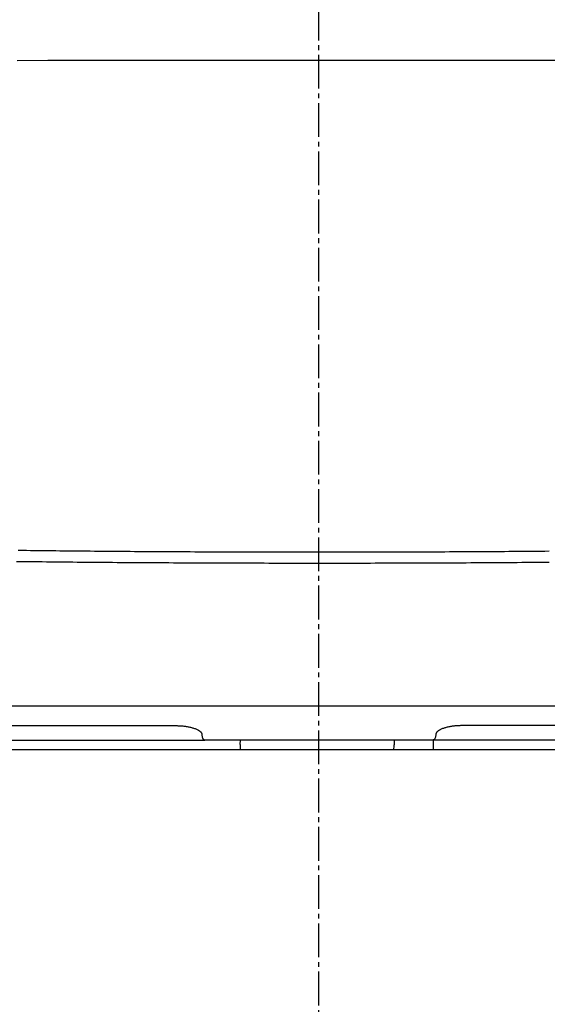
# Model space of a CAD drawing. Extents: x 0 to 1999, y 11 to 2839.
# Drawn here: x 1546 to 1655, y 864 to 1068 of the extents above; entities that cross this region are included whole.
import ezdxf

# ---------------------------------------------------------------- set-up
doc = ezdxf.new("R2010")
doc.units = 0
doc.linetypes.add('EXLTYPE3', pattern=[10, 7, -1, 1, -1])
doc.layers.add('便器', color=7, linetype='CONTINUOUS')
doc.layers.add('便座', color=7, linetype='CONTINUOUS')

msp = doc.modelspace()

# ---------------------------------------------------------------- linework, layer by layer
at = {"layer": '便器', "color": 6, "linetype": 'EXLTYPE3'}
msp.add_line((1608, 514), (1608, 1520), dxfattribs=at)
at = {"layer": '便器', "color": 2, "linetype": 'CONTINUOUS'}
msp.add_line((1780.4516, 916.9997), (1435.5, 916.9997), dxfattribs=at)
at = {"layer": '便座', "color": 6, "linetype": 'CONTINUOUS'}
for p, q in [((1679.8095, 925.9997), (1536.1895, 925.9997)), ((1541.2871, 921.9997), (1577.8577, 921.9997)), ((1674.712, 921.9997), (1638.1414, 921.9997)), ((1488.9044, 918.9997), (1584.3972, 918.9997)), ((1583.7815, 920.0695), (1583.7799, 919.9648)), ((1631.6019, 918.9997), (1584.3972, 918.9997)), ((1591.7179, 918.052), (1591.7344, 918.9997)), ((1623.5872, 918.9997), (1623.5872, 918.0145)), ((1727.0947, 918.9997), (1631.6019, 918.9997)), ((1631.7715, 916.9997), (1631.7366, 918.9997)), ((1632.2176, 920.0695), (1632.2192, 919.9648))]:
    msp.add_line(p, q, dxfattribs=at)
at = {"layer": '便座', "color": 6, "linetype": 'CONTINUOUS', "flags": 128}
for points in [[(1545.4879, 1059.8635), (1551.8494, 1059.8764), (1558.1557, 1059.8879), (1564.4086, 1059.8981), (1570.6124, 1059.9071), (1576.7716, 1059.9147), (1582.8904, 1059.921), (1588.9733, 1059.9259), (1595.0246, 1059.9296), (1601.0488, 1059.932), (1607.0501, 1059.9331), (1613.033, 1059.9328), (1619.0019, 1059.9313), (1624.6542, 1059.9286), (1630.3041, 1059.9248), (1635.9581, 1059.9197), (1641.6225, 1059.9135), (1647.3037, 1059.906), (1653.008, 1059.8973), (1658.7418, 1059.8874)], [(1545.7037, 958.3411), (1546.5423, 958.3303), (1547.3918, 958.3197), (1548.2501, 958.3093), (1549.1151, 958.299), (1549.9845, 958.2889), (1550.8564, 958.279), (1551.7284, 958.2692), (1552.5986, 958.2597), (1553.4648, 958.2504), (1554.3247, 958.2414), (1555.245, 958.2319), (1556.1565, 958.2226), (1557.0604, 958.2137), (1557.9575, 958.205), (1558.849, 958.1966), (1559.7357, 958.1884), (1560.6187, 958.1804), (1561.499, 958.1726), (1562.3776, 958.165), (1563.2555, 958.1577), (1564.1337, 958.1505), (1565.0793, 958.1429), (1566.0261, 958.1355), (1566.9739, 958.1284), (1567.9225, 958.1214), (1568.8716, 958.1146), (1569.821, 958.108), (1570.7704, 958.1015), (1571.7196, 958.0953), (1572.6684, 958.0893), (1573.6165, 958.0834), (1574.5637, 958.0777), (1575.531, 958.0721), (1576.4971, 958.0666), (1577.4623, 958.0613), (1578.4266, 958.0563), (1579.3901, 958.0514), (1580.353, 958.0466), (1581.3152, 958.0421), (1582.277, 958.0377), (1583.2385, 958.0335), (1584.1996, 958.0295), (1585.1606, 958.0256), (1586.1353, 958.0219), (1587.1099, 958.0183), (1588.0844, 958.0149), (1589.059, 958.0117), (1590.0335, 958.0086), (1591.0079, 958.0057), (1591.9824, 958.003), (1592.9568, 958.0004), (1593.9312, 957.998), (1594.9057, 957.9958), (1595.8801, 957.9937), (1596.8625, 957.9918), (1597.845, 957.99), (1598.8274, 957.9884), (1599.8099, 957.987), (1600.7924, 957.9857), (1601.7749, 957.9846), (1602.7575, 957.9837), (1603.7401, 957.9829), (1604.7227, 957.9823), (1605.7054, 957.9819), (1606.6882, 957.9816), (1607.6728, 957.9814), (1608.6575, 957.9815), (1609.6422, 957.9817), (1610.627, 957.982), (1611.6118, 957.9825), (1612.5967, 957.9832), (1613.5816, 957.9841), (1614.5665, 957.9851), (1615.5514, 957.9862), (1616.5363, 957.9876), (1617.5212, 957.9891), (1618.5002, 957.9907), (1619.4791, 957.9925), (1620.458, 957.9945), (1621.4368, 957.9966), (1622.4157, 957.9989), (1623.3946, 958.0014), (1624.3734, 958.004), (1625.3522, 958.0068), (1626.3309, 958.0098), (1627.3096, 958.0129), (1628.2882, 958.0162), (1629.2527, 958.0196), (1630.2171, 958.0232), (1631.1814, 958.0269), (1632.1458, 958.0309), (1633.1101, 958.0349), (1634.0743, 958.0392), (1635.0386, 958.0436), (1636.0028, 958.0482), (1636.967, 958.053), (1637.9312, 958.058), (1638.8954, 958.0631), (1639.8395, 958.0683), (1640.7835, 958.0737), (1641.7275, 958.0793), (1642.6715, 958.085), (1643.6155, 958.0909), (1644.5594, 958.097), (1645.5033, 958.1033), (1646.4471, 958.1097), (1647.3908, 958.1164), (1648.3345, 958.1233), (1649.278, 958.1303), (1650.1953, 958.1373), (1651.1134, 958.1446), (1652.0333, 958.152), (1652.9561, 958.1596), (1653.8828, 958.1675), (1654.8142, 958.1756), (1655.7515, 958.184)], [(1655.7141, 955.808), (1654.7647, 955.7999), (1653.8202, 955.792), (1652.8797, 955.7844), (1651.942, 955.7769), (1651.0063, 955.7697), (1650.0714, 955.7627), (1649.1097, 955.7556), (1648.1479, 955.7488), (1647.186, 955.7421), (1646.2241, 955.7357), (1645.262, 955.7294), (1644.3, 955.7233), (1643.3379, 955.7174), (1642.3757, 955.7116), (1641.4136, 955.7061), (1640.4514, 955.7007), (1639.4892, 955.6955), (1638.5064, 955.6904), (1637.5237, 955.6854), (1636.5409, 955.6806), (1635.5582, 955.676), (1634.5754, 955.6716), (1633.5926, 955.6673), (1632.6098, 955.6632), (1631.6269, 955.6593), (1630.644, 955.6556), (1629.6611, 955.652), (1628.6781, 955.6486), (1627.6806, 955.6453), (1626.6832, 955.6421), (1625.6856, 955.6392), (1624.688, 955.6364), (1623.6904, 955.6338), (1622.6928, 955.6313), (1621.6951, 955.629), (1620.6974, 955.6269), (1619.6997, 955.6249), (1618.702, 955.6231), (1617.7043, 955.6214), (1616.7004, 955.6199), (1615.6965, 955.6186), (1614.6927, 955.6174), (1613.6889, 955.6164), (1612.6851, 955.6156), (1611.6813, 955.6149), (1610.6776, 955.6144), (1609.6739, 955.614), (1608.6702, 955.6138), (1607.6666, 955.6138), (1606.663, 955.6139), (1605.6614, 955.6142), (1604.6598, 955.6147), (1603.6583, 955.6153), (1602.6568, 955.6161), (1601.6553, 955.617), (1600.6539, 955.6181), (1599.6525, 955.6194), (1598.6512, 955.6208), (1597.6498, 955.6224), (1596.6485, 955.6241), (1595.6472, 955.6261), (1594.654, 955.6281), (1593.6609, 955.6304), (1592.6677, 955.6328), (1591.6745, 955.6353), (1590.6813, 955.6381), (1589.6881, 955.641), (1588.6949, 955.644), (1587.7017, 955.6473), (1586.7084, 955.6507), (1585.715, 955.6542), (1584.7217, 955.658), (1583.7422, 955.6619), (1582.7625, 955.6659), (1581.7826, 955.6701), (1580.8023, 955.6745), (1579.8216, 955.679), (1578.8402, 955.6837), (1577.8582, 955.6886), (1576.8753, 955.6937), (1575.8916, 955.699), (1574.9068, 955.7044), (1573.921, 955.7101), (1572.9556, 955.7158), (1571.9893, 955.7216), (1571.0223, 955.7277), (1570.0548, 955.7339), (1569.0872, 955.7404), (1568.1196, 955.747), (1567.1522, 955.7538), (1566.1854, 955.7607), (1565.2194, 955.7679), (1564.2544, 955.7753), (1563.2906, 955.7828), (1562.3956, 955.79), (1561.5009, 955.7974), (1560.6054, 955.805), (1559.7082, 955.8128), (1558.8082, 955.8208), (1557.9044, 955.829), (1556.9958, 955.8374), (1556.0814, 955.8461), (1555.1602, 955.855), (1554.2311, 955.8643), (1553.2932, 955.8738), (1552.4167, 955.8828), (1551.5339, 955.8921), (1550.647, 955.9016), (1549.7582, 955.9114), (1548.8696, 955.9213), (1547.9835, 955.9314), (1547.1019, 955.9417), (1546.2271, 955.9522), (1545.3612, 955.9627)], [(1577.8577, 921.9997), (1577.8601, 921.9996), (1577.867, 921.9995), (1577.878, 921.9993), (1577.8928, 921.999), (1577.9109, 921.9987), (1577.932, 921.9983), (1577.9557, 921.9979), (1577.9816, 921.9974), (1578.0094, 921.9969), (1578.0386, 921.9964), (1578.0689, 921.9958), (1578.171, 921.9939), (1578.2796, 921.9918), (1578.3941, 921.9894), (1578.5137, 921.9865), (1578.6378, 921.9832), (1578.7657, 921.9792), (1578.8969, 921.9744), (1579.0306, 921.9689), (1579.1661, 921.9624), (1579.3029, 921.955), (1579.4403, 921.9464), (1579.6228, 921.9331), (1579.8051, 921.9175), (1579.9871, 921.8995), (1580.1689, 921.8789), (1580.3503, 921.8556), (1580.5313, 921.8294), (1580.7118, 921.8002), (1580.8919, 921.7678), (1581.0714, 921.7322), (1581.2503, 921.693), (1581.4287, 921.6503), (1581.5866, 921.6092), (1581.7433, 921.5652), (1581.8984, 921.5186), (1582.0511, 921.4694), (1582.2009, 921.4177), (1582.3471, 921.3638), (1582.4893, 921.3077), (1582.6267, 921.2495), (1582.7588, 921.1894), (1582.8849, 921.1275), (1583.0046, 921.064), (1583.0597, 921.0328), (1583.1132, 921.0012), (1583.1652, 920.9689), (1583.2155, 920.9358), (1583.2643, 920.9017), (1583.3117, 920.8666), (1583.3575, 920.8302), (1583.4019, 920.7925), (1583.4448, 920.7532), (1583.4864, 920.7123), (1583.5266, 920.6695), (1583.5479, 920.6455), (1583.5687, 920.6209), (1583.589, 920.5957), (1583.6086, 920.5699), (1583.6277, 920.5434), (1583.646, 920.5163), (1583.6635, 920.4886), (1583.6801, 920.4602), (1583.6959, 920.4311), (1583.7106, 920.4014), (1583.7243, 920.3709), (1583.7314, 920.3537), (1583.7382, 920.3363), (1583.7445, 920.3187), (1583.7505, 920.301), (1583.7559, 920.2831), (1583.7609, 920.2651), (1583.7654, 920.247), (1583.7693, 920.2288), (1583.7727, 920.2106), (1583.7755, 920.1923), (1583.7777, 920.174), (1583.7785, 920.1654), (1583.7791, 920.1567), (1583.7797, 920.1482), (1583.7801, 920.1397), (1583.7805, 920.1313), (1583.7807, 920.123), (1583.7809, 920.1148), (1583.7811, 920.1069), (1583.7812, 920.0991), (1583.7813, 920.0916), (1583.7813, 920.0843), (1583.7814, 920.0823), (1583.7814, 920.0802), (1583.7814, 920.0783), (1583.7814, 920.0765), (1583.7814, 920.0748), (1583.7814, 920.0733), (1583.7815, 920.072), (1583.7815, 920.0709), (1583.7815, 920.0701), (1583.7815, 920.0696), (1583.7815, 920.0695)], [(1638.1414, 921.9997), (1638.139, 921.9996), (1638.1321, 921.9995), (1638.1211, 921.9993), (1638.1063, 921.999), (1638.0882, 921.9987), (1638.0671, 921.9983), (1638.0434, 921.9979), (1638.0174, 921.9974), (1637.9897, 921.9969), (1637.9605, 921.9964), (1637.9302, 921.9958), (1637.828, 921.9939), (1637.7194, 921.9918), (1637.605, 921.9894), (1637.4854, 921.9865), (1637.3613, 921.9832), (1637.2333, 921.9792), (1637.1022, 921.9744), (1636.9685, 921.9689), (1636.8329, 921.9624), (1636.6961, 921.955), (1636.5588, 921.9464), (1636.3763, 921.9331), (1636.194, 921.9175), (1636.0119, 921.8995), (1635.8302, 921.8789), (1635.6488, 921.8556), (1635.4678, 921.8294), (1635.2873, 921.8002), (1635.1072, 921.7678), (1634.9277, 921.7322), (1634.7487, 921.693), (1634.5704, 921.6503), (1634.4125, 921.6092), (1634.2557, 921.5652), (1634.1007, 921.5186), (1633.948, 921.4694), (1633.7982, 921.4177), (1633.6519, 921.3638), (1633.5098, 921.3077), (1633.3724, 921.2495), (1633.2403, 921.1894), (1633.1141, 921.1275), (1632.9945, 921.064), (1632.9393, 921.0328), (1632.8858, 921.0012), (1632.8339, 920.9689), (1632.7835, 920.9358), (1632.7347, 920.9017), (1632.6874, 920.8666), (1632.6416, 920.8302), (1632.5972, 920.7925), (1632.5542, 920.7532), (1632.5126, 920.7123), (1632.4724, 920.6695), (1632.4512, 920.6455), (1632.4304, 920.6209), (1632.4101, 920.5957), (1632.3904, 920.5699), (1632.3714, 920.5434), (1632.3531, 920.5163), (1632.3356, 920.4886), (1632.3189, 920.4602), (1632.3032, 920.4311), (1632.2884, 920.4014), (1632.2747, 920.3709), (1632.2676, 920.3537), (1632.2609, 920.3363), (1632.2545, 920.3187), (1632.2486, 920.301), (1632.2431, 920.2831), (1632.2381, 920.2651), (1632.2337, 920.247), (1632.2297, 920.2288), (1632.2264, 920.2106), (1632.2236, 920.1923), (1632.2214, 920.174), (1632.2206, 920.1654), (1632.2199, 920.1567), (1632.2194, 920.1482), (1632.2189, 920.1397), (1632.2186, 920.1313), (1632.2183, 920.123), (1632.2181, 920.1148), (1632.218, 920.1069), (1632.2179, 920.0991), (1632.2178, 920.0916), (1632.2177, 920.0843), (1632.2177, 920.0823), (1632.2177, 920.0802), (1632.2177, 920.0783), (1632.2176, 920.0765), (1632.2176, 920.0748), (1632.2176, 920.0733), (1632.2176, 920.072), (1632.2176, 920.0709), (1632.2176, 920.0701), (1632.2176, 920.0696), (1632.2176, 920.0695)], [(1583.7799, 919.9648), (1583.7953, 919.7747), (1583.8329, 919.5929), (1583.8912, 919.4261), (1583.9681, 919.2803), (1584.0608, 919.161), (1584.1658, 919.0725), (1584.2793, 919.018), (1584.3972, 918.9997)], [(1632.2192, 919.9648), (1632.2037, 919.7747), (1632.1662, 919.5929), (1632.1079, 919.4261), (1632.031, 919.2803), (1631.9383, 919.161), (1631.8333, 919.0725), (1631.7198, 919.018), (1631.6019, 918.9997)], [(1591.7179, 918.052), (1591.7148, 917.872), (1591.7117, 917.6962), (1591.7088, 917.5302), (1591.7062, 917.3794), (1591.7039, 917.2488), (1591.702, 917.1425), (1591.7007, 917.064), (1591.6998, 917.0159), (1591.6995, 916.9997)]]:
    msp.add_lwpolyline(points, dxfattribs=at)
at = {"layer": '便座', "color": 6, "linetype": 'CONTINUOUS'}
msp.add_arc((1611.6692, 918.091), 11.9182, 354.746015, 359.631953, dxfattribs=at)

doc.saveas('drawing.dxf')
